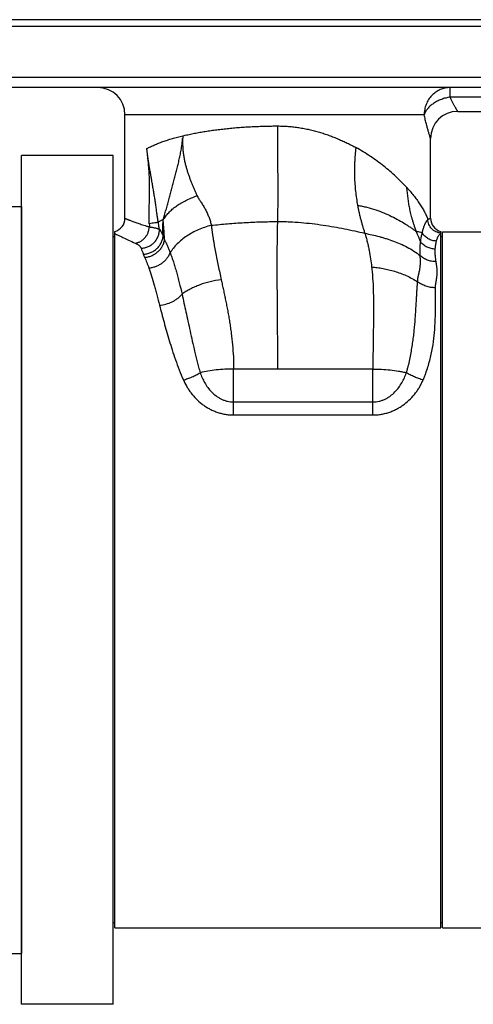
# Model space of a CAD drawing. Units: millimetres. Extents: x -1272 to 903, y -400 to 718.
# Drawn here: x 186 to 320, y 428 to 718 of the extents above; entities that cross this region are included whole.
import ezdxf

# ---------------------------------------------------------------- set-up
doc = ezdxf.new("R2010")
doc.units = ezdxf.units.MM
doc.header["$LTSCALE"] = 19.36
doc.layers.get('0').update_dxf_attribs({"linetype": 'CONTINUOUS'})
doc.layers.add('3_ALL_AXES', color=7, linetype='CONTINUOUS')
doc.layers.add('5_SUPERFICI', color=7, linetype='CONTINUOUS')

msp = doc.modelspace()

# ---------------------------------------------------------------- linework, layer by layer
at = {"color": 7, "linetype": 'CONTINUOUS'}
for p, q in [((352.97, 716.49), (169.97, 716.49)), ((352.97, 718.49), (171.97, 718.49)), ((350.67, 698.49), (172.97, 698.49)), ((217.47, 659.99), (217.47, 690.49)), ((307.47, 659.99), (307.47, 683.49)), ((146.47, 663.49), (186.97, 663.49)), ((186.97, 663.49), (186.97, 443.49)), ((310.97, 655.99), (322.97, 655.99)), ((310.97, 450.99), (310.97, 655.99)), ((214.47, 450.99), (310.47, 450.99)), ((310.97, 450.99), (322.97, 450.99)), ((146.47, 443.49), (186.97, 443.49))]:
    msp.add_line(p, q, dxfattribs=at)
at = {"color": 9, "linetype": 'CONTINUOUS'}
for p, q in [((352.97, 701.49), (169.97, 701.49)), ((313.24, 695.69), (313.24, 698.49)), ((351.71, 695.69), (313.24, 695.69)), ((305.58, 690.49), (217.47, 690.49)), ((290.47, 615.6), (249.47, 615.6)), ((249.47, 602.06), (249.47, 615.6)), ((290.47, 602.06), (290.47, 615.6)), ((249.47, 605.89), (290.47, 605.89)), ((249.47, 602.06), (290.47, 602.06))]:
    msp.add_line(p, q, dxfattribs=at)
at = {"color": 7, "linetype": 'CONTINUOUS'}
for centre, start, end in [((209.47, 690.49), 0, 90), ((315.47, 683.49), 90, 180)]:
    msp.add_arc(centre, 8, start, end, dxfattribs=at)
at = {"color": 9, "linetype": 'CONTINUOUS'}
for centre, radius, start, end in [((286.2, 659.92), 61.58, 181.4156, 182.2869), ((498.7, 734.74), 210.69, 201.924, 202.8244), ((262.71, 666.17), 35.84, 198.4609, 200.5011)]:
    msp.add_arc(centre, radius, start, end, dxfattribs=at)
for points, knots in [([(313.24, 698.49), (312.99, 698.49), (312.49, 698.46), (311.74, 698.35), (311.01, 698.15), (310.3, 697.89), (309.62, 697.55), (308.98, 697.15), (308.37, 696.68), (307.81, 696.15), (307.31, 695.57), (306.86, 694.94), (306.47, 694.26), (306.15, 693.55), (305.9, 692.81), (305.71, 692.05), (305.6, 691.27), (305.58, 690.75), (305.58, 690.49)], [0, 0, 0, 0, 0.061159, 0.12237, 0.183684, 0.245147, 0.306798, 0.36867, 0.430787, 0.493162, 0.555801, 0.618696, 0.681832, 0.745183, 0.808718, 0.872396, 0.936173, 1, 1, 1, 1]), ([(313.24, 695.69), (312.8, 695.62), (311.92, 695.44), (310.64, 695.03), (309.43, 694.5), (308.33, 693.85), (307.37, 693.11), (306.69, 692.42), (306.25, 691.83), (305.97, 691.39), (305.74, 690.95), (305.63, 690.64), (305.58, 690.49)], [0, 0, 0, 0, 0.138994, 0.277891, 0.414371, 0.546271, 0.671746, 0.789442, 0.845183, 0.898803, 0.950365, 1, 1, 1, 1]), ([(315.47, 691.49), (315.47, 691.49), (315.47, 691.49), (315.47, 691.49), (315.47, 691.49), (315.47, 691.49), (315.47, 691.49), (315.46, 691.49), (315.46, 691.49), (315.46, 691.5), (315.46, 691.5), (315.45, 691.51), (315.45, 691.52), (315.44, 691.53), (315.43, 691.54), (315.42, 691.56), (315.41, 691.58), (315.39, 691.61), (315.36, 691.65), (315.33, 691.71), (315.28, 691.78), (315.24, 691.86), (315.18, 691.94), (315.13, 692.04), (315.04, 692.18), (314.93, 692.37), (314.78, 692.63), (314.61, 692.92), (314.43, 693.24), (314.25, 693.58), (314.05, 693.96), (313.85, 694.35), (313.57, 694.93), (313.37, 695.38), (313.24, 695.69)], [0, 0, 0, 0, 0.000018, 0.000072, 0.000161, 0.000286, 0.000644, 0.001145, 0.001788, 0.002575, 0.003504, 0.004575, 0.007146, 0.010284, 0.013988, 0.018256, 0.023084, 0.028471, 0.040905, 0.055528, 0.072306, 0.091201, 0.112172, 0.135174, 0.160162, 0.215895, 0.278966, 0.348963, 0.42547, 0.508085, 0.596422, 0.690115, 0.788821, 1, 1, 1, 1]), ([(307.47, 683.49), (307.47, 683.49), (307.47, 683.49), (307.47, 683.49), (307.47, 683.49), (307.46, 683.49), (307.46, 683.5), (307.46, 683.51), (307.46, 683.52), (307.45, 683.54), (307.44, 683.56), (307.44, 683.59), (307.42, 683.63), (307.4, 683.69), (307.37, 683.78), (307.34, 683.88), (307.31, 684), (307.26, 684.13), (307.22, 684.28), (307.17, 684.44), (307.09, 684.68), (306.99, 685.02), (306.86, 685.46), (306.72, 685.95), (306.57, 686.48), (306.41, 687.06), (306.25, 687.68), (306.08, 688.33), (305.85, 689.27), (305.68, 689.99), (305.58, 690.49)], [0, 0, 0, 0, 0.000073, 0.00029, 0.000653, 0.00116, 0.001813, 0.00261, 0.004638, 0.007243, 0.010423, 0.014177, 0.018502, 0.028852, 0.041446, 0.056254, 0.073238, 0.092357, 0.113567, 0.13682, 0.162064, 0.218316, 0.281878, 0.352294, 0.429104, 0.511854, 0.600105, 0.693435, 0.791443, 1, 1, 1, 1]), ([(234.49, 684.29), (234.98, 684.4), (235.73, 684.57), (236.74, 684.79), (237.51, 684.95), (238.3, 685.1), (239.09, 685.25), (239.9, 685.39), (240.72, 685.53), (241.55, 685.66), (242.38, 685.78), (243.23, 685.91), (244.09, 686.02), (244.95, 686.13), (245.82, 686.24), (246.7, 686.34), (247.59, 686.43), (248.49, 686.52), (249.39, 686.61), (250.3, 686.69), (251.21, 686.76), (252.13, 686.83), (253.05, 686.89), (253.98, 686.94), (254.91, 686.99), (255.85, 687.04), (257.1, 687.09), (258.68, 687.14), (260.57, 687.18), (261.83, 687.18), (262.47, 687.18)], [0, 0, 0, 0, 0.054097, 0.081725, 0.109727, 0.138095, 0.166819, 0.19589, 0.225295, 0.255026, 0.285071, 0.31542, 0.346059, 0.376977, 0.408163, 0.439604, 0.471287, 0.5032, 0.535328, 0.567659, 0.600179, 0.632875, 0.665731, 0.698735, 0.731872, 0.765128, 0.798487, 0.865459, 0.93267, 1, 1, 1, 1]), ([(262.45, 659.04), (262.47, 660), (262.52, 662.02), (262.55, 665.15), (262.55, 668.49), (262.54, 672.01), (262.51, 675.68), (262.49, 679.45), (262.47, 683.3), (262.47, 685.89), (262.47, 687.18)], [0, 0, 0, 0, 0.103138, 0.214787, 0.333903, 0.459356, 0.589954, 0.724452, 0.861568, 1, 1, 1, 1]), ([(262.47, 687.18), (262.99, 687.18), (263.78, 687.17), (264.82, 687.12), (265.61, 687.06), (266.39, 686.99), (267.16, 686.91), (267.94, 686.81), (268.97, 686.66), (270.24, 686.45), (271.5, 686.18), (272.5, 685.95), (273.49, 685.7), (274.47, 685.43), (275.43, 685.14), (276.15, 684.91), (276.86, 684.67), (277.57, 684.42), (278.27, 684.16), (278.96, 683.89), (279.64, 683.62), (280.31, 683.34), (280.98, 683.05), (281.64, 682.75), (282.3, 682.45), (282.94, 682.13), (283.58, 681.82), (284.21, 681.49), (284.83, 681.17), (285.24, 680.94), (285.45, 680.83)], [0, 0, 0, 0, 0.065219, 0.097806, 0.130362, 0.16288, 0.19535, 0.227761, 0.260107, 0.324564, 0.388659, 0.420555, 0.452339, 0.515548, 0.546964, 0.578246, 0.60939, 0.640391, 0.671245, 0.701949, 0.732498, 0.762889, 0.79312, 0.823187, 0.853087, 0.882817, 0.912376, 0.941761, 0.97097, 1, 1, 1, 1]), ([(223.92, 680.53), (224.09, 680.62), (224.44, 680.81), (224.99, 681.08), (225.55, 681.34), (226.13, 681.6), (226.73, 681.86), (227.35, 682.1), (227.98, 682.35), (228.64, 682.59), (229.31, 682.82), (230.24, 683.12), (231.2, 683.41), (232.17, 683.69), (233.19, 683.97), (233.97, 684.16), (234.49, 684.29)], [0, 0, 0, 0, 0.052535, 0.106433, 0.161662, 0.218229, 0.276144, 0.335399, 0.395996, 0.457929, 0.521187, 0.585762, 0.718805, 0.787245, 0.856938, 1, 1, 1, 1]), ([(234.49, 684.29), (234.49, 684.27), (234.5, 684.24), (234.5, 684.19), (234.5, 684.14), (234.5, 684.09), (234.49, 684.04), (234.49, 683.99), (234.48, 683.94), (234.48, 683.89), (234.48, 683.84), (234.47, 683.79), (234.47, 683.74), (234.47, 683.69), (234.47, 683.65), (234.46, 683.62), (234.46, 683.58), (234.45, 683.54), (234.45, 683.51), (234.44, 683.49)], [0, 0, 0, 0, 0.062261, 0.124852, 0.187369, 0.24984, 0.312405, 0.374958, 0.437475, 0.499978, 0.562483, 0.625017, 0.687615, 0.750248, 0.812768, 0.843976, 0.875178, 0.937582, 1, 1, 1, 1]), ([(234.44, 683.49), (234.45, 683.49), (234.45, 683.48), (234.45, 683.48), (234.45, 683.47), (234.45, 683.46), (234.45, 683.45), (234.45, 683.43), (234.45, 683.42), (234.45, 683.4), (234.45, 683.37), (234.45, 683.34), (234.45, 683.3), (234.45, 683.26), (234.45, 683.22), (234.45, 683.17), (234.45, 683.1), (234.45, 683.02), (234.44, 682.94), (234.44, 682.86), (234.44, 682.78), (234.44, 682.68), (234.44, 682.55), (234.44, 682.39), (234.44, 682.23), (234.44, 682.07), (234.45, 681.86), (234.45, 681.6), (234.46, 681.29), (234.48, 680.98), (234.5, 680.66), (234.52, 680.36), (234.54, 680.05), (234.58, 679.64), (234.64, 679.14), (234.72, 678.54), (234.81, 677.96), (234.92, 677.38), (235.03, 676.81), (235.16, 676.26), (235.3, 675.71), (235.44, 675.17), (235.59, 674.65), (235.75, 674.13), (235.91, 673.62), (236.13, 672.95), (236.42, 672.13), (236.72, 671.32), (236.96, 670.68), (237.21, 670.06), (237.46, 669.44), (237.71, 668.83), (237.9, 668.38), (238.1, 667.93), (238.26, 667.56), (238.39, 667.26), (238.48, 667.08), (238.55, 666.93), (238.6, 666.82), (238.65, 666.72), (238.69, 666.65), (238.71, 666.61)], [0, 0, 0, 0, 0.00053, 0.00108, 0.00164, 0.002203, 0.002764, 0.003324, 0.004448, 0.005573, 0.006698, 0.008949, 0.0112, 0.01345, 0.0157, 0.017951, 0.022451, 0.02695, 0.031448, 0.035946, 0.040442, 0.044938, 0.053924, 0.062905, 0.071878, 0.080843, 0.089798, 0.107678, 0.125507, 0.143279, 0.160984, 0.178615, 0.196164, 0.213624, 0.248255, 0.282469, 0.316242, 0.349564, 0.382433, 0.414857, 0.446849, 0.478429, 0.50962, 0.540448, 0.570935, 0.601103, 0.660578, 0.719057, 0.747972, 0.776683, 0.833537, 0.8617, 0.889696, 0.917529, 0.945199, 0.958971, 0.972697, 0.979543, 0.986375, 0.993194, 1, 1, 1, 1]), ([(224.64, 658.4), (224.63, 658.86), (224.61, 659.79), (224.61, 661.18), (224.61, 662.57), (224.64, 663.96), (224.66, 665.35), (224.69, 666.74), (224.71, 667.9), (224.71, 668.83), (224.71, 669.53), (224.71, 670.11), (224.7, 670.57), (224.69, 670.86), (224.69, 671.09), (224.68, 671.26), (224.68, 671.44), (224.67, 671.61), (224.66, 671.78), (224.66, 672.02), (224.64, 672.42), (224.61, 673), (224.57, 673.69), (224.52, 674.38), (224.47, 675.07), (224.41, 675.75), (224.35, 676.44), (224.28, 677.12), (224.21, 677.8), (224.15, 678.37), (224.1, 678.83), (224.06, 679.17), (224.02, 679.51), (223.99, 679.85), (223.95, 680.19), (223.93, 680.42), (223.92, 680.53)], [0, 0, 0, 0, 0.062733, 0.12549, 0.188247, 0.250991, 0.313723, 0.376454, 0.439198, 0.470577, 0.501956, 0.533332, 0.549016, 0.564696, 0.572535, 0.580372, 0.588208, 0.596041, 0.603874, 0.611705, 0.627363, 0.658657, 0.689912, 0.721114, 0.752258, 0.783353, 0.814397, 0.84539, 0.876335, 0.907253, 0.922701, 0.938152, 0.953611, 0.969062, 0.984507, 1, 1, 1, 1]), ([(227.27, 658.84), (227.2, 659.26), (227.08, 660.12), (226.89, 661.42), (226.71, 662.73), (226.52, 664.05), (226.32, 665.39), (226.11, 666.73), (225.93, 667.85), (225.77, 668.76), (225.66, 669.44), (225.54, 670.12), (225.45, 670.63), (225.39, 670.97), (225.37, 671.14), (225.34, 671.32), (225.31, 671.46), (225.29, 671.57), (225.27, 671.69), (225.25, 671.8), (225.23, 671.92), (225.22, 672), (225.2, 672.09), (225.17, 672.26), (225.13, 672.52), (225.05, 672.98), (224.94, 673.55), (224.82, 674.24), (224.7, 674.93), (224.58, 675.62), (224.47, 676.31), (224.38, 676.89), (224.31, 677.35), (224.26, 677.7), (224.21, 678.05), (224.16, 678.41), (224.12, 678.76), (224.06, 679.23), (224, 679.7), (223.95, 680.17), (223.93, 680.41), (223.92, 680.53)], [0, 0, 0, 0, 0.058782, 0.118462, 0.178864, 0.239846, 0.301313, 0.363224, 0.425577, 0.456912, 0.48835, 0.519885, 0.551499, 0.559414, 0.567333, 0.575255, 0.583181, 0.587148, 0.591115, 0.599042, 0.603013, 0.606979, 0.610946, 0.614915, 0.630793, 0.646681, 0.678478, 0.710302, 0.742161, 0.774087, 0.806091, 0.838177, 0.85425, 0.870344, 0.886464, 0.90261, 0.918778, 0.934971, 0.96744, 0.983689, 1, 1, 1, 1]), ([(285.45, 680.83), (285.41, 680.48), (285.34, 679.77), (285.24, 678.7), (285.16, 677.63), (285.1, 676.55), (285.06, 675.47), (285.04, 674.38), (285.04, 673.3), (285.08, 671.15), (285.3, 667.97), (285.71, 665.18), (285.96, 663.81)], [0, 0, 0, 0, 0.062331, 0.125046, 0.188082, 0.251355, 0.314779, 0.378256, 0.441688, 0.504985, 0.755552, 1, 1, 1, 1]), ([(300.34, 669.19), (300.1, 669.46), (299.61, 669.98), (298.58, 671.04), (297.23, 672.34), (295.5, 673.87), (293.68, 675.37), (291.75, 676.83), (289.74, 678.24), (287.63, 679.58), (286.18, 680.42), (285.45, 680.83)], [0, 0, 0, 0, 0.056557, 0.114147, 0.232215, 0.353769, 0.478398, 0.605705, 0.735304, 0.866843, 1, 1, 1, 1]), ([(300.34, 669.19), (300.38, 668.91), (300.46, 668.37), (300.55, 667.56), (300.64, 666.77), (300.73, 666), (300.82, 665.23), (300.94, 664.47), (301.07, 663.7), (301.21, 662.93), (301.38, 662.14), (301.58, 661.33), (301.75, 660.64), (301.91, 660.08), (302.03, 659.65), (302.16, 659.21), (302.3, 658.77), (302.44, 658.33), (302.59, 657.88), (302.72, 657.5), (302.82, 657.2), (302.91, 656.97), (302.99, 656.74), (303.07, 656.52), (303.15, 656.29), (303.21, 656.15), (303.24, 656.07)], [0, 0, 0, 0, 0.062502, 0.122737, 0.181269, 0.238762, 0.295782, 0.352759, 0.410169, 0.468543, 0.52836, 0.590009, 0.653725, 0.686383, 0.719586, 0.753352, 0.787694, 0.822519, 0.857634, 0.893022, 0.910879, 0.928824, 0.946736, 0.964464, 0.982093, 1, 1, 1, 1]), ([(300.34, 669.19), (300.53, 668.99), (300.9, 668.57), (301.61, 667.75), (302.45, 666.73), (303.38, 665.51), (304.23, 664.3), (304.86, 663.3), (305.33, 662.52), (305.64, 661.94), (305.94, 661.37), (306.29, 660.63), (306.53, 660.08), (306.67, 659.71)], [0, 0, 0, 0, 0.073142, 0.144991, 0.284688, 0.418859, 0.547302, 0.669809, 0.728786, 0.786199, 0.842044, 0.896315, 1, 1, 1, 1]), ([(228.73, 659.53), (228.94, 659.9), (229.45, 660.64), (230.35, 661.68), (231.41, 662.68), (232.62, 663.62), (233.97, 664.49), (235.44, 665.29), (237.03, 666), (238.14, 666.42), (238.71, 666.61)], [0, 0, 0, 0, 0.104188, 0.214236, 0.330483, 0.453, 0.581635, 0.716039, 0.855707, 1, 1, 1, 1]), ([(238.71, 666.61), (238.73, 666.56), (238.78, 666.47), (238.86, 666.34), (238.93, 666.2), (239.04, 666.02), (239.17, 665.8), (239.34, 665.54), (239.51, 665.28), (239.73, 664.94), (240.01, 664.51), (240.34, 663.99), (240.65, 663.46), (240.96, 662.93), (241.34, 662.22), (241.78, 661.32), (242.17, 660.39), (242.43, 659.64), (242.61, 659.07), (242.76, 658.5), (242.85, 658.12), (242.89, 657.93)], [0, 0, 0, 0, 0.016118, 0.032203, 0.048253, 0.064271, 0.09623, 0.128116, 0.159952, 0.191749, 0.25524, 0.31859, 0.38178, 0.444783, 0.507575, 0.632407, 0.756117, 0.817529, 0.878639, 0.939458, 1, 1, 1, 1]), ([(285.96, 663.81), (286.03, 663.46), (286.17, 662.75), (286.39, 661.7), (286.64, 660.66), (286.86, 659.79), (287.05, 659.1), (287.19, 658.59), (287.34, 658.07), (287.48, 657.57), (287.64, 657.07), (287.79, 656.57), (287.95, 656.08), (288.06, 655.75), (288.11, 655.59)], [0, 0, 0, 0, 0.126867, 0.253346, 0.379655, 0.505809, 0.568737, 0.631468, 0.693914, 0.755997, 0.817687, 0.879001, 0.939889, 1, 1, 1, 1]), ([(285.96, 663.81), (286.43, 663.73), (287.34, 663.56), (289.13, 663.15), (291.27, 662.52), (293.7, 661.61), (295.97, 660.6), (298.06, 659.5), (299.68, 658.54), (300.88, 657.77), (301.71, 657.2), (302.49, 656.64), (303, 656.26), (303.24, 656.07)], [0, 0, 0, 0, 0.073625, 0.14629, 0.28774, 0.423512, 0.553389, 0.677063, 0.79356, 0.848568, 0.901199, 0.951563, 1, 1, 1, 1]), ([(217.47, 659.99), (217.47, 659.99), (217.47, 659.99), (217.47, 659.99), (217.47, 659.99), (217.47, 659.99), (217.47, 659.99), (217.47, 659.98), (217.47, 659.98), (217.48, 659.98), (217.48, 659.98), (217.49, 659.98), (217.5, 659.97), (217.51, 659.97), (217.53, 659.96), (217.56, 659.95), (217.59, 659.94), (217.62, 659.92), (217.65, 659.91), (217.69, 659.89), (217.75, 659.87), (217.83, 659.83), (217.94, 659.79), (218.06, 659.74), (218.2, 659.68), (218.35, 659.62), (218.52, 659.56), (218.7, 659.48), (218.97, 659.38), (219.34, 659.24), (219.82, 659.06), (220.36, 658.86), (220.96, 658.65), (221.6, 658.43), (222.3, 658.2), (223.05, 657.96), (223.84, 657.71), (224.39, 657.55), (224.67, 657.47)], [0, 0, 0, 0, 0.000016, 0.000065, 0.000147, 0.000261, 0.000408, 0.000588, 0.001045, 0.001633, 0.002351, 0.003199, 0.004177, 0.006524, 0.009389, 0.012773, 0.016674, 0.02109, 0.02602, 0.031464, 0.03742, 0.050859, 0.066327, 0.083809, 0.10329, 0.124755, 0.148187, 0.173569, 0.200884, 0.261235, 0.329087, 0.404278, 0.486642, 0.576007, 0.672201, 0.775048, 0.884373, 1, 1, 1, 1]), ([(227.27, 658.84), (227.2, 658.82), (227.04, 658.78), (226.8, 658.73), (226.52, 658.67), (226.08, 658.6), (225.45, 658.5), (224.93, 658.44), (224.64, 658.4)], [0, 0, 0, 0, 0.082379, 0.177233, 0.28446, 0.403914, 0.678757, 1, 1, 1, 1]), ([(228.73, 659.53), (228.46, 659.45), (228.06, 659.31), (227.59, 659.06), (227.37, 658.91), (227.27, 658.84)], [0, 0, 0, 0, 0.517621, 0.762722, 1, 1, 1, 1]), ([(227.62, 656.78), (227.56, 657.12), (227.46, 657.63), (227.35, 658.31), (227.29, 658.66), (227.27, 658.84)], [0, 0, 0, 0, 0.495174, 0.746143, 1, 1, 1, 1]), ([(228.71, 654.82), (228.7, 655.01), (228.68, 655.39), (228.66, 655.97), (228.64, 656.55), (228.63, 657.14), (228.64, 657.73), (228.65, 658.23), (228.67, 658.63), (228.69, 658.93), (228.71, 659.23), (228.72, 659.43), (228.73, 659.53)], [0, 0, 0, 0, 0.121654, 0.244106, 0.3677, 0.492762, 0.61912, 0.746157, 0.809706, 0.873214, 0.936686, 1, 1, 1, 1]), ([(229.13, 653.61), (229.11, 654.12), (229.07, 654.88), (229.01, 655.88), (228.96, 656.51), (228.92, 657), (228.89, 657.37), (228.86, 657.73), (228.83, 658.09), (228.8, 658.45), (228.78, 658.75), (228.76, 658.99), (228.75, 659.17), (228.74, 659.35), (228.73, 659.47), (228.73, 659.53)], [0, 0, 0, 0, 0.256748, 0.384295, 0.510525, 0.572931, 0.634851, 0.696342, 0.757469, 0.818259, 0.878734, 0.908935, 0.939196, 0.969617, 1, 1, 1, 1]), ([(242.89, 657.93), (244.48, 658.09), (246.89, 658.32), (250.13, 658.57), (252.61, 658.73), (255.09, 658.86), (258.37, 658.98), (260.82, 659.03), (262.45, 659.04)], [0, 0, 0, 0, 0.245251, 0.370937, 0.497689, 0.624751, 0.75133, 1, 1, 1, 1]), ([(262.47, 615.6), (262.47, 617.59), (262.46, 621.52), (262.42, 627.36), (262.38, 633.05), (262.33, 638.59), (262.31, 643.96), (262.31, 649.15), (262.35, 654.16), (262.41, 657.43), (262.45, 659.04)], [0, 0, 0, 0, 0.137491, 0.271921, 0.403025, 0.530545, 0.654235, 0.773857, 0.889185, 1, 1, 1, 1]), ([(262.45, 659.04), (263.03, 659.04), (264.19, 659.03), (266.48, 658.96), (269.28, 658.78), (272.58, 658.44), (275.8, 658.01), (278.96, 657.49), (282.06, 656.91), (285.11, 656.28), (287.11, 655.82), (288.11, 655.59)], [0, 0, 0, 0, 0.067589, 0.134147, 0.264589, 0.392028, 0.517084, 0.640302, 0.761909, 0.881885, 1, 1, 1, 1]), ([(305.02, 655.68), (305.02, 655.7), (305.03, 655.75), (305.05, 655.84), (305.07, 655.95), (305.1, 656.09), (305.13, 656.22), (305.17, 656.36), (305.2, 656.49), (305.23, 656.62), (305.27, 656.75), (305.31, 656.88), (305.36, 657.05), (305.45, 657.34), (305.57, 657.67), (305.71, 658), (305.8, 658.21), (305.87, 658.37), (305.95, 658.53), (306.06, 658.74), (306.17, 658.93), (306.27, 659.09), (306.34, 659.21), (306.42, 659.33), (306.53, 659.5), (306.61, 659.63), (306.67, 659.71)], [0, 0, 0, 0, 0.01607, 0.032061, 0.06396, 0.095685, 0.127101, 0.158222, 0.189141, 0.219893, 0.250475, 0.280884, 0.311185, 0.371467, 0.491966, 0.552595, 0.613743, 0.644532, 0.675457, 0.737788, 0.800488, 0.83211, 0.864083, 0.896715, 0.930245, 1, 1, 1, 1]), ([(306.67, 659.71), (306.73, 659.73), (306.85, 659.77), (306.99, 659.82), (307.09, 659.85), (307.15, 659.87), (307.21, 659.89), (307.27, 659.91), (307.31, 659.93), (307.35, 659.94), (307.38, 659.96), (307.4, 659.96), (307.42, 659.97), (307.43, 659.97), (307.44, 659.98), (307.45, 659.98), (307.45, 659.98), (307.46, 659.98), (307.46, 659.98), (307.46, 659.98), (307.46, 659.99), (307.47, 659.99), (307.47, 659.99), (307.47, 659.99), (307.47, 659.99), (307.47, 659.99), (307.47, 659.99)], [0, 0, 0, 0, 0.232726, 0.435144, 0.524906, 0.606993, 0.681378, 0.74803, 0.806924, 0.858034, 0.901335, 0.920051, 0.936806, 0.951599, 0.964426, 0.975286, 0.984177, 0.987882, 0.991095, 0.993814, 0.996039, 0.997771, 0.999008, 0.999442, 0.999751, 1, 1, 1, 1]), ([(220.51, 652.67), (220.64, 652.69), (220.91, 652.74), (221.29, 652.85), (221.67, 653), (222.17, 653.24), (222.75, 653.64), (223.36, 654.25), (223.88, 654.95), (224.28, 655.74), (224.56, 656.58), (224.65, 657.17), (224.67, 657.47)], [0, 0, 0, 0, 0.058182, 0.116981, 0.176462, 0.236663, 0.359148, 0.484406, 0.611945, 0.741014, 0.870694, 1, 1, 1, 1]), ([(222.22, 651.16), (222.4, 651.17), (222.76, 651.2), (223.3, 651.29), (223.82, 651.44), (224.33, 651.64), (224.81, 651.88), (225.42, 652.27), (226.11, 652.86), (226.68, 653.57), (227.03, 654.2), (227.26, 654.69), (227.43, 655.19), (227.55, 655.72), (227.62, 656.24), (227.63, 656.6), (227.62, 656.78)], [0, 0, 0, 0, 0.062694, 0.125508, 0.188412, 0.251373, 0.314356, 0.377325, 0.502938, 0.628104, 0.690531, 0.752784, 0.814855, 0.876742, 0.938453, 1, 1, 1, 1]), ([(224.67, 657.47), (224.85, 657.44), (225.18, 657.39), (225.65, 657.3), (226.09, 657.22), (226.48, 657.14), (226.83, 657.06), (227.13, 656.97), (227.39, 656.88), (227.55, 656.81), (227.62, 656.78)], [0, 0, 0, 0, 0.172116, 0.331001, 0.476424, 0.608221, 0.726316, 0.830763, 0.921808, 1, 1, 1, 1]), ([(227.62, 656.78), (227.72, 656.63), (227.87, 656.41), (228.05, 656.1), (228.23, 655.77), (228.46, 655.34), (228.63, 654.99), (228.71, 654.82)], [0, 0, 0, 0, 0.2355, 0.35766, 0.482282, 0.737731, 1, 1, 1, 1]), ([(242.89, 657.93), (242.23, 657.75), (240.93, 657.36), (239.06, 656.62), (237.3, 655.76), (235.67, 654.78), (234.19, 653.7), (232.86, 652.51), (231.71, 651.24), (231.06, 650.33), (230.77, 649.87)], [0, 0, 0, 0, 0.137502, 0.27239, 0.404036, 0.531909, 0.655605, 0.77487, 0.889627, 1, 1, 1, 1]), ([(242.89, 657.93), (242.93, 657.59), (242.99, 657.1), (243.08, 656.43), (243.17, 655.77), (243.29, 654.94), (243.44, 653.95), (243.6, 652.96), (243.83, 651.64), (244.13, 649.98), (244.52, 647.99), (244.94, 645.97), (245.37, 643.94), (245.66, 642.57), (245.81, 641.88)], [0, 0, 0, 0, 0.061676, 0.092445, 0.123185, 0.18461, 0.246015, 0.307454, 0.368986, 0.492537, 0.617077, 0.742969, 0.870523, 1, 1, 1, 1]), ([(288.11, 655.59), (288.81, 655.44), (290.23, 655.14), (291.98, 654.71), (293.38, 654.32), (294.78, 653.9), (296.52, 653.31), (298.57, 652.49), (301.28, 651.2), (303.21, 649.97), (304.4, 649.02)], [0, 0, 0, 0, 0.121884, 0.244747, 0.306246, 0.367824, 0.491449, 0.616083, 0.742098, 1, 1, 1, 1]), ([(288.11, 655.59), (288.24, 655.17), (288.48, 654.32), (288.81, 653.05), (289.11, 651.77), (289.46, 650.11), (289.81, 648.07), (290.02, 646.45), (290.11, 645.65)], [0, 0, 0, 0, 0.130046, 0.259956, 0.389182, 0.516691, 0.763461, 1, 1, 1, 1]), ([(305.02, 655.68), (304.74, 655.77), (304.15, 655.93), (303.55, 656.03), (303.24, 656.07)], [0, 0, 0, 0, 0.480107, 1, 1, 1, 1]), ([(304.5, 653.01), (304.53, 653.25), (304.59, 653.73), (304.69, 654.32), (304.78, 654.76), (304.86, 655.08), (304.94, 655.38), (304.99, 655.58), (305.02, 655.68)], [0, 0, 0, 0, 0.271923, 0.529904, 0.653429, 0.77305, 0.888532, 1, 1, 1, 1]), ([(309.18, 653.3), (308.97, 653.3), (308.56, 653.33), (307.94, 653.46), (307.35, 653.66), (306.78, 653.94), (306.26, 654.28), (305.78, 654.69), (305.36, 655.16), (305.13, 655.5), (305.02, 655.68)], [0, 0, 0, 0, 0.125129, 0.250334, 0.375556, 0.500735, 0.625815, 0.750744, 0.875482, 1, 1, 1, 1]), ([(220.51, 652.67), (220.62, 652.62), (220.84, 652.51), (221.13, 652.34), (221.4, 652.17), (221.63, 651.98), (221.83, 651.79), (221.99, 651.59), (222.13, 651.38), (222.19, 651.23), (222.22, 651.16)], [0, 0, 0, 0, 0.157493, 0.303943, 0.439951, 0.566339, 0.68416, 0.794697, 0.899432, 1, 1, 1, 1]), ([(222.86, 649.41), (223.04, 649.42), (223.41, 649.45), (223.95, 649.54), (224.48, 649.69), (225.17, 649.93), (225.98, 650.36), (226.71, 650.92), (227.22, 651.43), (227.57, 651.85), (227.87, 652.3), (228.13, 652.77), (228.35, 653.26), (228.52, 653.77), (228.64, 654.29), (228.69, 654.64), (228.71, 654.82)], [0, 0, 0, 0, 0.063006, 0.126136, 0.189348, 0.252595, 0.378885, 0.504764, 0.567511, 0.630044, 0.692341, 0.754385, 0.816167, 0.877689, 0.93896, 1, 1, 1, 1]), ([(223.23, 648.5), (223.41, 648.51), (223.76, 648.54), (224.28, 648.64), (224.79, 648.78), (225.45, 649.02), (226.24, 649.42), (227.1, 650.05), (227.84, 650.81), (228.34, 651.53), (228.67, 652.14), (228.87, 652.62), (229.03, 653.11), (229.1, 653.44), (229.13, 653.61)], [0, 0, 0, 0, 0.062587, 0.125387, 0.188358, 0.25145, 0.377693, 0.503797, 0.629353, 0.754012, 0.815979, 0.877637, 0.938978, 1, 1, 1, 1]), ([(229.13, 653.61), (229.28, 653.32), (229.57, 652.72), (230, 651.8), (230.4, 650.84), (230.65, 650.2), (230.77, 649.87)], [0, 0, 0, 0, 0.241738, 0.489743, 0.742776, 1, 1, 1, 1]), ([(304.4, 649.02), (304.39, 649.2), (304.38, 649.56), (304.37, 650), (304.37, 650.34), (304.37, 650.68), (304.38, 651.1), (304.4, 651.59), (304.42, 651.99), (304.44, 652.31), (304.47, 652.62), (304.49, 652.86), (304.5, 653.01)], [0, 0, 0, 0, 0.134354, 0.265888, 0.330644, 0.394692, 0.520825, 0.644444, 0.765391, 0.825014, 0.884017, 1, 1, 1, 1]), ([(308.85, 650.93), (308.64, 650.93), (308.23, 650.96), (307.61, 651.06), (307.01, 651.24), (306.43, 651.47), (305.88, 651.77), (305.37, 652.13), (304.91, 652.54), (304.63, 652.85), (304.5, 653.01)], [0, 0, 0, 0, 0.125662, 0.251284, 0.37678, 0.502069, 0.627084, 0.751767, 0.876079, 1, 1, 1, 1]), ([(308.85, 650.93), (308.86, 651.15), (308.89, 651.58), (308.97, 652.19), (309.06, 652.76), (309.14, 653.12), (309.18, 653.3)], [0, 0, 0, 0, 0.276583, 0.535321, 0.77646, 1, 1, 1, 1]), ([(222.22, 651.16), (222.28, 651.02), (222.38, 650.74), (222.55, 650.32), (222.71, 649.87), (222.81, 649.57), (222.86, 649.41)], [0, 0, 0, 0, 0.237708, 0.484023, 0.738277, 1, 1, 1, 1]), ([(224.5, 645.4), (224.84, 645.42), (225.35, 645.49), (226.02, 645.65), (226.67, 645.86), (227.46, 646.2), (228.19, 646.65), (228.73, 647.06), (229.23, 647.51), (229.8, 648.13), (230.36, 648.96), (230.65, 649.56), (230.77, 649.87)], [0, 0, 0, 0, 0.125913, 0.189124, 0.252413, 0.378938, 0.505143, 0.56804, 0.630713, 0.755155, 0.878297, 1, 1, 1, 1]), ([(230.77, 649.87), (230.94, 649.42), (231.27, 648.51), (231.74, 647.12), (232.19, 645.67), (232.63, 644.16), (233.05, 642.6), (233.61, 640.41), (234.01, 638.74), (234.27, 637.6)], [0, 0, 0, 0, 0.111633, 0.226921, 0.345986, 0.468901, 0.595722, 0.726495, 1, 1, 1, 1]), ([(309.07, 647.25), (309.04, 647.42), (308.99, 647.76), (308.93, 648.26), (308.88, 648.74), (308.84, 649.35), (308.82, 650.08), (308.84, 650.66), (308.85, 650.93)], [0, 0, 0, 0, 0.14015, 0.275879, 0.407184, 0.534136, 0.775313, 1, 1, 1, 1]), ([(222.86, 649.41), (222.91, 649.26), (223.03, 648.95), (223.16, 648.65), (223.23, 648.5)], [0, 0, 0, 0, 0.487191, 1, 1, 1, 1]), ([(223.23, 648.5), (223.35, 648.26), (223.57, 647.76), (223.9, 647.01), (224.21, 646.21), (224.41, 645.67), (224.5, 645.4)], [0, 0, 0, 0, 0.23798, 0.484307, 0.738416, 1, 1, 1, 1]), ([(303.64, 641.31), (303.64, 641.34), (303.64, 641.38), (303.65, 641.45), (303.65, 641.52), (303.66, 641.59), (303.66, 641.66), (303.66, 641.73), (303.67, 641.8), (303.67, 641.9), (303.68, 642.01), (303.7, 642.15), (303.73, 642.29), (303.76, 642.47), (303.8, 642.69), (303.85, 642.96), (303.91, 643.22), (303.97, 643.48), (304.03, 643.74), (304.11, 644.08), (304.2, 644.49), (304.28, 644.91), (304.34, 645.24), (304.38, 645.56), (304.42, 645.88), (304.44, 646.19), (304.46, 646.5), (304.47, 646.81), (304.48, 647.11), (304.47, 647.4), (304.46, 647.77), (304.45, 648.19), (304.42, 648.61), (304.41, 648.89), (304.4, 649.02)], [0, 0, 0, 0, 0.008757, 0.01753, 0.026349, 0.035248, 0.04427, 0.053432, 0.062668, 0.071859, 0.089947, 0.107759, 0.125435, 0.143042, 0.178152, 0.213133, 0.247857, 0.282233, 0.31624, 0.349902, 0.416204, 0.48106, 0.512904, 0.544355, 0.606068, 0.636374, 0.666307, 0.725119, 0.754001, 0.782552, 0.838663, 0.893556, 0.947307, 1, 1, 1, 1]), ([(309.07, 647.25), (308.85, 647.25), (308.42, 647.26), (307.78, 647.33), (307.14, 647.47), (306.53, 647.67), (305.95, 647.93), (305.39, 648.24), (304.87, 648.6), (304.55, 648.88), (304.4, 649.02)], [0, 0, 0, 0, 0.126858, 0.253358, 0.379387, 0.504852, 0.62968, 0.753822, 0.87726, 1, 1, 1, 1]), ([(308.9, 639.54), (308.9, 639.59), (308.9, 639.65), (308.9, 639.75), (308.9, 639.82), (308.9, 639.88), (308.9, 639.98), (308.91, 640.09), (308.93, 640.22), (308.94, 640.36), (308.96, 640.49), (308.99, 640.67), (309.02, 640.89), (309.06, 641.16), (309.11, 641.42), (309.16, 641.68), (309.2, 641.93), (309.26, 642.27), (309.32, 642.69), (309.37, 643.19), (309.4, 643.67), (309.42, 644.15), (309.41, 644.62), (309.38, 645.09), (309.33, 645.54), (309.28, 645.98), (309.21, 646.41), (309.14, 646.84), (309.09, 647.11), (309.07, 647.25)], [0, 0, 0, 0, 0.017748, 0.026597, 0.035428, 0.044242, 0.053041, 0.070614, 0.088156, 0.105649, 0.12309, 0.140476, 0.175089, 0.209487, 0.243643, 0.277522, 0.311098, 0.344355, 0.409879, 0.474073, 0.536963, 0.598611, 0.6591, 0.718513, 0.776908, 0.834301, 0.890663, 0.945925, 1, 1, 1, 1]), ([(224.5, 645.4), (224.78, 644.6), (225.32, 642.91), (225.96, 640.75), (226.47, 638.9), (227, 636.92), (227.39, 635.4), (227.66, 634.37)], [0, 0, 0, 0, 0.221692, 0.462397, 0.589829, 0.721936, 1, 1, 1, 1]), ([(290.11, 645.65), (290.67, 645.61), (291.78, 645.5), (293.47, 645.24), (295.17, 644.87), (296.88, 644.4), (298.6, 643.82), (300.31, 643.12), (302, 642.3), (303.1, 641.66), (303.64, 641.31)], [0, 0, 0, 0, 0.116226, 0.234961, 0.356264, 0.480046, 0.606229, 0.734812, 0.865948, 1, 1, 1, 1]), ([(290.11, 645.65), (290.17, 645.1), (290.28, 643.99), (290.46, 641.73), (290.59, 638.86), (290.66, 635.34), (290.66, 631.73), (290.61, 627.98), (290.55, 624.06), (290.5, 620.66), (290.47, 617.81), (290.47, 616.34), (290.47, 615.6)], [0, 0, 0, 0, 0.05536, 0.111475, 0.225627, 0.342419, 0.462291, 0.586321, 0.716056, 0.853358, 0.925417, 1, 1, 1, 1]), ([(245.81, 641.88), (244.71, 641.75), (243.08, 641.46), (240.98, 640.9), (239.47, 640.4), (238.04, 639.81), (236.69, 639.16), (235.43, 638.42), (234.64, 637.88), (234.27, 637.6)], [0, 0, 0, 0, 0.266946, 0.397287, 0.524859, 0.649238, 0.770065, 0.887052, 1, 1, 1, 1]), ([(245.81, 641.88), (245.92, 641.39), (246.13, 640.39), (246.45, 638.9), (246.78, 637.38), (247.1, 635.84), (247.41, 634.28), (247.72, 632.69), (248.01, 631.09), (248.28, 629.45), (248.53, 627.8), (248.84, 625.55), (249.16, 622.68), (249.37, 619.77), (249.45, 617.4), (249.47, 616.2), (249.47, 615.6)], [0, 0, 0, 0, 0.056953, 0.114597, 0.172964, 0.232077, 0.291949, 0.35259, 0.414002, 0.476179, 0.539115, 0.602801, 0.73237, 0.864791, 0.932052, 1, 1, 1, 1]), ([(300.34, 614.51), (300.36, 614.6), (300.41, 614.76), (300.48, 615.01), (300.56, 615.26), (300.69, 615.75), (300.98, 616.81), (301.35, 618.42), (301.73, 620.35), (302.05, 622.23), (302.32, 624.08), (302.54, 625.88), (302.72, 627.63), (302.88, 629.34), (303, 631), (303.15, 633.12), (303.27, 635.17), (303.37, 637.17), (303.45, 638.59), (303.54, 639.97), (303.6, 640.87), (303.64, 641.31)], [0, 0, 0, 0, 0.009562, 0.019097, 0.028606, 0.038089, 0.075762, 0.149842, 0.222215, 0.29284, 0.361686, 0.428727, 0.49395, 0.55734, 0.618894, 0.678623, 0.792659, 0.847024, 0.899674, 0.950648, 1, 1, 1, 1]), ([(308.9, 639.54), (308.42, 639.54), (307.47, 639.62), (306.08, 639.96), (304.78, 640.52), (304, 641.03), (303.64, 641.31)], [0, 0, 0, 0, 0.254168, 0.506593, 0.755625, 1, 1, 1, 1]), ([(305.27, 612.37), (305.31, 612.45), (305.38, 612.61), (305.51, 612.93), (305.74, 613.49), (306.16, 614.6), (306.9, 616.79), (307.71, 619.92), (308.34, 623.6), (308.65, 626.58), (308.79, 628.88), (308.86, 630.54), (308.9, 632.16), (308.91, 633.73), (308.91, 635.25), (308.9, 636.72), (308.89, 637.92), (308.89, 638.85), (308.9, 639.31), (308.9, 639.54)], [0, 0, 0, 0, 0.009445, 0.018864, 0.037624, 0.074831, 0.148002, 0.289408, 0.424349, 0.552828, 0.614635, 0.674799, 0.733303, 0.790124, 0.845236, 0.898606, 0.950205, 0.975329, 1, 1, 1, 1]), ([(227.66, 634.37), (228.29, 634.42), (229.55, 634.66), (231.05, 635.22), (232.16, 635.83), (232.93, 636.36), (233.64, 636.94), (234.07, 637.38), (234.27, 637.6)], [0, 0, 0, 0, 0.254107, 0.507861, 0.63351, 0.757656, 0.87992, 1, 1, 1, 1]), ([(234.27, 637.6), (234.66, 635.87), (235.24, 633.22), (236.02, 629.62), (236.64, 626.76), (237.29, 623.82), (237.98, 620.78), (238.61, 618.21), (239.15, 616.11), (239.45, 615.05), (239.6, 614.52)], [0, 0, 0, 0, 0.224661, 0.343578, 0.466779, 0.594156, 0.725579, 0.860908, 0.929993, 1, 1, 1, 1]), ([(227.66, 634.37), (227.87, 633.56), (228.3, 631.9), (229.22, 628.45), (230.23, 624.87), (231.37, 621.19), (232.34, 618.29), (233.42, 615.34), (234.23, 613.36), (234.66, 612.37)], [0, 0, 0, 0, 0.108656, 0.222255, 0.463739, 0.591352, 0.723354, 0.85961, 1, 1, 1, 1]), ([(249.47, 615.6), (248.61, 615.6), (246.9, 615.55), (244.38, 615.35), (241.95, 615.01), (240.36, 614.7), (239.6, 614.52)], [0, 0, 0, 0, 0.258757, 0.513956, 0.762131, 1, 1, 1, 1]), ([(290.47, 615.6), (291.33, 615.6), (293.03, 615.55), (295.55, 615.35), (297.6, 615.07), (299.19, 614.77), (299.96, 614.6), (300.34, 614.51)], [0, 0, 0, 0, 0.258753, 0.51394, 0.762108, 0.882538, 1, 1, 1, 1]), ([(234.66, 612.37), (235.1, 612.49), (235.96, 612.75), (237.23, 613.25), (238.44, 613.83), (239.22, 614.28), (239.6, 614.52)], [0, 0, 0, 0, 0.250497, 0.502842, 0.753754, 1, 1, 1, 1]), ([(234.66, 612.37), (234.95, 611.71), (235.45, 610.73), (236.23, 609.48), (237.11, 608.24), (238.38, 606.78), (239.86, 605.48), (241.17, 604.55), (242.22, 603.92), (243.33, 603.37), (244.49, 602.91), (245.69, 602.53), (246.93, 602.26), (248.19, 602.1), (249.04, 602.06), (249.47, 602.06)], [0, 0, 0, 0, 0.113995, 0.172297, 0.231463, 0.352325, 0.476566, 0.539934, 0.604052, 0.668862, 0.734286, 0.80023, 0.866583, 0.933219, 1, 1, 1, 1]), ([(239.6, 614.52), (239.77, 614.01), (240.17, 613), (240.92, 611.53), (241.85, 610.12), (242.97, 608.8), (244.08, 607.83), (244.94, 607.24), (245.46, 606.94), (246.01, 606.66), (246.72, 606.36), (247.61, 606.1), (248.53, 605.93), (249.15, 605.89), (249.47, 605.89)], [0, 0, 0, 0, 0.11491, 0.232682, 0.353375, 0.477055, 0.603768, 0.668312, 0.700867, 0.733597, 0.799522, 0.866004, 0.932894, 1, 1, 1, 1]), ([(290.47, 605.89), (290.78, 605.89), (291.4, 605.93), (292.32, 606.1), (293.22, 606.36), (293.93, 606.66), (294.47, 606.94), (294.99, 607.24), (295.86, 607.83), (296.96, 608.8), (298.09, 610.12), (299.01, 611.53), (299.64, 612.76), (300.01, 613.64), (300.18, 614.08), (300.27, 614.33), (300.32, 614.45), (300.34, 614.51)], [0, 0, 0, 0, 0.067103, 0.133989, 0.200467, 0.26639, 0.299118, 0.331672, 0.396213, 0.522921, 0.646597, 0.767286, 0.885056, 0.94288, 0.971528, 0.985785, 1, 1, 1, 1]), ([(290.47, 602.06), (290.89, 602.06), (291.74, 602.1), (293, 602.26), (294.24, 602.53), (295.44, 602.91), (296.6, 603.37), (297.71, 603.92), (298.76, 604.55), (300.07, 605.48), (301.55, 606.78), (302.82, 608.24), (303.71, 609.47), (304.3, 610.42), (304.73, 611.22), (305.01, 611.8), (305.16, 612.12), (305.24, 612.29), (305.27, 612.37)], [0, 0, 0, 0, 0.066775, 0.133407, 0.199755, 0.265695, 0.331114, 0.395919, 0.460034, 0.523398, 0.647632, 0.768489, 0.827653, 0.885952, 0.943395, 0.971802, 0.985927, 1, 1, 1, 1]), ([(305.27, 612.37), (304.84, 612.49), (303.97, 612.75), (302.71, 613.25), (301.49, 613.83), (300.71, 614.28), (300.34, 614.51)], [0, 0, 0, 0, 0.250491, 0.502834, 0.753748, 1, 1, 1, 1])]:
    msp.add_open_spline(points, degree=3, knots=knots, dxfattribs=at)
at = {"layer": '3_ALL_AXES', "color": 7, "linetype": 'CONTINUOUS'}
for p, q in [((315.47, 691.49), (351.97, 691.49)), ((186.97, 428.49), (186.97, 678.49)), ((213.97, 678.49), (186.97, 678.49)), ((213.97, 428.49), (213.97, 678.49)), ((214.47, 654.49), (213.97, 654.49)), ((310.97, 654.49), (310.47, 654.49)), ((214.47, 452.49), (213.97, 452.49)), ((310.97, 452.49), (310.47, 452.49)), ((213.97, 428.49), (186.97, 428.49))]:
    msp.add_line(p, q, dxfattribs=at)
at = {"layer": '5_SUPERFICI', "color": 7, "linetype": 'CONTINUOUS'}
for p, q in [((214.47, 450.99), (214.47, 656.11)), ((310.47, 450.99), (310.47, 656.11))]:
    msp.add_line(p, q, dxfattribs=at)
for centre, start, end in [((213.47, 659.99), 284.4775, 360), ((311.47, 659.99), 180, 255.5225)]:
    msp.add_arc(centre, 4, start, end, dxfattribs=at)
at = {"layer": '5_SUPERFICI', "color": 9, "linetype": 'CONTINUOUS'}
for points, knots in [([(228.73, 659.53), (228.79, 659.76), (228.93, 660.23), (229.14, 660.95), (229.35, 661.69), (229.55, 662.43), (229.75, 663.18), (230.02, 664.17), (230.34, 665.42), (230.73, 666.92), (231.12, 668.41), (231.52, 669.9), (231.92, 671.39), (232.32, 672.88), (232.65, 674.13), (232.91, 675.13), (233.1, 675.88), (233.29, 676.63), (233.46, 677.38), (233.63, 678.14), (233.79, 678.9), (233.93, 679.66), (234.05, 680.29), (234.13, 680.8), (234.18, 681.19), (234.24, 681.57), (234.29, 681.95), (234.32, 682.27), (234.35, 682.53), (234.37, 682.72), (234.39, 682.92), (234.4, 683.06), (234.41, 683.16), (234.42, 683.21), (234.42, 683.25), (234.42, 683.29), (234.43, 683.33), (234.43, 683.35), (234.43, 683.37), (234.43, 683.39), (234.43, 683.41), (234.43, 683.42), (234.43, 683.42), (234.43, 683.43), (234.43, 683.45), (234.44, 683.46), (234.44, 683.47), (234.44, 683.48), (234.44, 683.48), (234.44, 683.49), (234.44, 683.49), (234.44, 683.49)], [0, 0, 0, 0, 0.029568, 0.060023, 0.091015, 0.122284, 0.153666, 0.185073, 0.247813, 0.310426, 0.372966, 0.4355, 0.498068, 0.560688, 0.62336, 0.654714, 0.686077, 0.717449, 0.748829, 0.780217, 0.811611, 0.843011, 0.874415, 0.890118, 0.905822, 0.921525, 0.937228, 0.95293, 0.960781, 0.968631, 0.976481, 0.98433, 0.986293, 0.988255, 0.990217, 0.992179, 0.993161, 0.994142, 0.995123, 0.996104, 0.996595, 0.99684, 0.997085, 0.997576, 0.998066, 0.998549, 0.999027, 0.999267, 0.99951, 0.999755, 1, 1, 1, 1]), ([(310.47, 655.62), (310.21, 655.64), (309.71, 655.72), (309, 655.99), (308.34, 656.39), (307.77, 656.9), (307.3, 657.51), (306.95, 658.2), (306.73, 658.94), (306.67, 659.45), (306.67, 659.71)], [0, 0, 0, 0, 0.124111, 0.248535, 0.373295, 0.498366, 0.62368, 0.749138, 0.874618, 1, 1, 1, 1]), ([(214.47, 655.51), (214.81, 655.35), (215.61, 654.96), (216.97, 654.32), (218.64, 653.53), (219.85, 652.97), (220.51, 652.67)], [0, 0, 0, 0, 0.171415, 0.397844, 0.675339, 1, 1, 1, 1]), ([(309.18, 653.3), (309.24, 653.53), (309.34, 653.87), (309.51, 654.3), (309.66, 654.58), (309.82, 654.84), (310.01, 655.08), (310.23, 655.28), (310.39, 655.4), (310.47, 655.46)], [0, 0, 0, 0, 0.282244, 0.41232, 0.53613, 0.65501, 0.770735, 0.88525, 1, 1, 1, 1])]:
    msp.add_open_spline(points, degree=3, knots=knots, dxfattribs=at)

doc.saveas('drawing.dxf')
